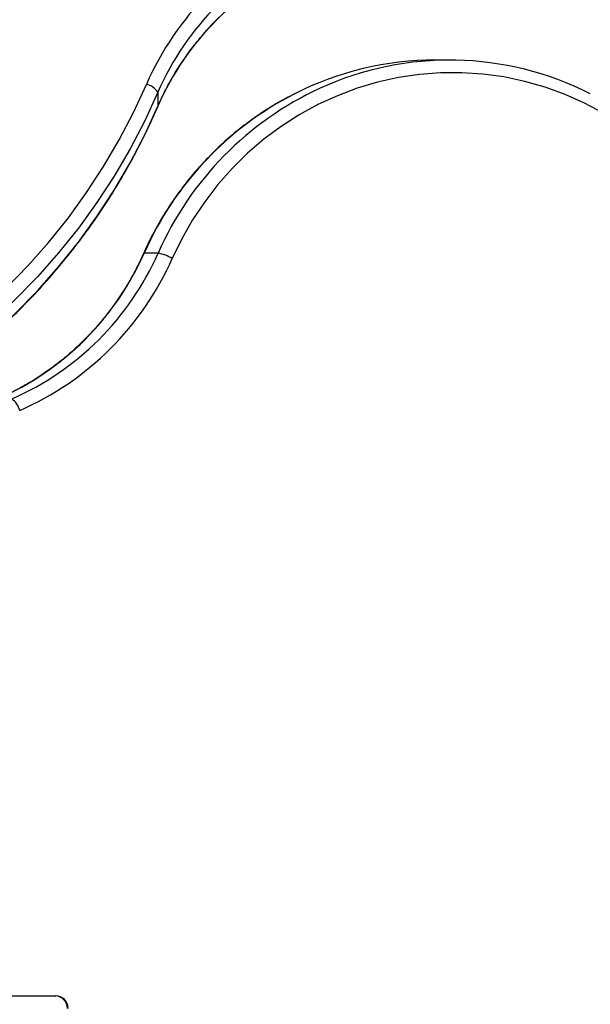
# Model space of a CAD drawing. Units: millimetres. Extents: x 176 to 189, y 150.1 to 158.8.
# Drawn here: x 184.7 to 184.8, y 151.6 to 151.8 of the extents above; entities that cross this region are included whole.
import ezdxf

# ---------------------------------------------------------------- set-up
doc = ezdxf.new("R2010")
doc.units = ezdxf.units.MM

# ---------------------------------------------------------------- blocks, each defined once
blk = doc.blocks.new('asd')
at = {"color": 0, "linetype": 'ByBlock', "lineweight": -2}
for p, q in [((184.8138387188901, 151.8191357247671), (184.8104698779269, 151.8191357247671)), ((184.7435513564339, 151.8113936351769), (184.7435513564339, 151.8080247942137)), ((184.7435513564339, 151.8080247942137), (184.7435369139974, 151.8079513608853)), ((184.743596341306, 151.7726176578557), (184.7402275003428, 151.7726176578557)), ((184.6257111427925, 151.5936049945821), (184.7188334406337, 151.5936049945821)), ((184.7188334406337, 151.5936049945821), (184.7189158858654, 151.5936049945821))]:
    blk.add_line(p, q, dxfattribs=at)
at = {"color": 0, "linetype": 'ByBlock', "lineweight": -2, "flags": 128}
for points in [[(184.850981852795, 151.8063143556437), (184.8464362880484, 151.8087394674152), (184.8417406814583, 151.8108359058287), (184.8369171742655, 151.8125937855276), (184.8319885108013, 151.8140048175639), (184.8269779312417, 151.8150623484845), (184.8219090620223, 151.8157613917032), (184.8168058044327, 151.8160986510145), (184.8116922219141, 151.8160725361363), (184.8065924265933, 151.8156831702082), (184.8015304655856, 151.8149323892114), (184.7965302076065, 151.813823733311), (184.791615230422, 151.8123624301631), (184.786808709673, 151.8105553702651), (184.7821333095947, 151.8084110744644), (184.7776110761476, 151.8059396537805), (184.7732633330641, 151.8031527617277), (184.7691105813004, 151.8000635393662), (184.7651724023683, 151.7966865533366), (184.7614673660022, 151.793037727175), (184.7580129425968, 151.7891342662276), (184.7548254208293, 151.7849945765228), (184.7519198308528, 151.7806381779806), (184.7493098734247, 151.7760856123703), (184.7470078553031, 151.7713583464501)], [(184.6048287844451, 151.7187161352695), (184.6124607995885, 151.7194252097171), (184.620048777592, 151.7204873460743), (184.627575223175, 151.7219000954178), (184.6350227829298, 151.7236602004314), (184.6423742853322, 151.7257636029151), (184.6496127803335, 151.7282054531426), (184.6567215784416, 151.7309801210431), (184.6636842892006, 151.7340812091818), (184.6704848589824, 151.7375015675107), (184.6771076080003, 151.7412333098541), (184.6835372664616, 151.7452678320913), (184.6897590097742, 151.7495958319945), (184.6957584927273, 151.7542073306773), (184.7015218825663, 151.7590916956017), (184.7070358908865, 151.7642376650938), (184.7122878042719, 151.7696333743091), (184.7172655136075, 151.7752663825885), (184.721957541999, 151.7811237021428), (184.7263530712346, 151.7871918279974), (184.7304419667283, 151.793456769131), (184.7342148008862, 151.7999040807331), (184.7376628748439, 151.8065188975097), (184.740778238523, 151.813285967957)], [(184.7435513564339, 151.8113936351769), (184.7403773884651, 151.8044992667967), (184.7368644514783, 151.7977600161888), (184.7330206451037, 151.7911914217588), (184.7288548318436, 151.7848086284376), (184.7243766166377, 151.7786263527623), (184.7195963247177, 151.7726588489447), (184.7145249778008, 151.7669198760066), (184.7091742686775, 151.7614226660556), (184.703556534252, 151.7561798937764), (184.6976847270973, 151.7512036472078), (184.6915723855913, 151.7465053998715), (184.6852336027016, 151.7420959843179), (184.6786829934924, 151.7379855671502), (184.6719356614268, 151.7341836255839), (184.6650071635434, 151.7306989255951), (184.6579134745872, 151.7275395017093), (184.6506709501774, 151.724712638477), (184.6432962890967, 151.7222248536771), (184.6358064947898, 151.7200818832902), (184.6282188361592, 151.7182886682726), (184.6205508077491, 151.7168493431645), (184.6128200894088, 151.7157672265569), (184.6050445055292, 151.7150448134404)], [(184.6050445055292, 151.7116759724772), (184.6128200894088, 151.7123983855936), (184.6205508077491, 151.7134805022013), (184.6282188361592, 151.7149198273094), (184.6358064947898, 151.7167130423271), (184.6432962890967, 151.718856012714), (184.6506709501774, 151.7213437975138), (184.6579134745872, 151.7241706607462), (184.6650071635434, 151.7273300846319), (184.6719356614268, 151.7308147846207), (184.6786829934924, 151.734616726187), (184.6852336027016, 151.7387271433547), (184.6915723855913, 151.7431365589083), (184.6976847270973, 151.7478348062446), (184.703556534252, 151.7528110528132), (184.7091742686775, 151.7580538250924), (184.7145249778008, 151.7635510350434), (184.7195963247177, 151.7692900079815), (184.7243766166377, 151.7752575117991), (184.7288548318436, 151.7814397874744), (184.7330206451037, 151.7878225807956), (184.7368644514783, 151.7943911752256), (184.7403773884651, 151.8011304258335), (184.7435513564339, 151.8080247942137)], [(184.7401183852758, 151.7725819795796), (184.7401264455655, 151.7725934605401), (184.7402275003428, 151.7726176578557)]]:
    blk.add_lwpolyline(points, dxfattribs=at)
at = {"color": 0, "linetype": 'ByBlock', "lineweight": -2}
for centre, radius, start, end in [((184.8062228025522, 151.78472702269), 0.0714045118723194, 113.7787407773186, 156.4243249812225), ((184.8062930556674, 151.7840141762264), 0.06845550083907459, 113.7787407773594, 156.4243249812169), ((184.8062930556674, 151.7806453352632), 0.06845550083906737, 113.7787407773594, 156.4243249812387), ((184.8105150429759, 151.7439410885188), 0.07519464981229841, 90.03441424151427, 116.8587989937178), ((184.8138424483428, 151.744088288533), 0.07504123401175479, 63.1286493824412, 114.5749760515054), ((184.7395612285541, 151.808524403085), 0.004914632569650856, 35.7192600520648, 75.66269395115305), ((184.8123998804445, 151.7407470138757), 0.07889607339556219, 117.0319621376887, 156.1741979582576), ((184.8155536858951, 151.7409300040352), 0.07862548470405419, 114.7518733343889, 156.2328817339339), ((184.6775832323084, 151.8002193113851), 0.06845550083907373, 293.5756750187831, 336.2212592226406), ((184.6809520732716, 151.8002193113851), 0.068455500839076, 293.5756750187613, 336.2212592226406), ((184.7405984856611, 151.7592457683426), 0.01370381580501493, 62.11444883138405, 77.36374959512509), ((184.6816649197352, 151.8001490582699), 0.07140451187235207, 293.5756750187892, 336.2212592226488), ((184.7054623001302, 151.7334874842717), 0.004914632569625697, 14.337306048929, 54.28073994847323), ((184.7187702791614, 151.5906618166994), 0.002943855536631174, 358.8212273686599, 88.77060424569518), ((184.7189158858654, 151.5906012556673), 0.003003738914784059, 0, 90)]:
    blk.add_arc(centre, radius, start, end, dxfattribs=at)
for points, knots in [([(184.7435367725616, 151.8079510317113), (184.7438536151917, 151.8086651311953), (184.7447861615526, 151.8107669029009), (184.7465521053835, 151.8141631857094), (184.7489226610965, 151.8180756139002), (184.7515647941646, 151.8218237165711), (184.7544613366437, 151.8253921372616), (184.7576004628686, 151.8287641826577), (184.7609675002088, 151.8319248092899), (184.764547402061, 151.8348593311673), (184.7683233004726, 151.8375557773039), (184.7722802440165, 151.8399971338667), (184.7757469156737, 151.8418462088183), (184.777907936093, 151.8428374757052), (184.7786557171328, 151.8431804852282)], [0, 0, 0, 0, 0.04662055122090834, 0.1372158328782722, 0.2278151449153997, 0.3184014170934293, 0.4089739376308874, 0.4995323252254221, 0.5900765025774714, 0.680606669494927, 0.7711232709364096, 0.8616269626266762, 0.9521185765598429, 0.9999999999999999, 0.9999999999999999, 0.9999999999999999, 0.9999999999999999]), ([(184.7764752322599, 151.8109690633469), (184.7756974978279, 151.8105835689666), (184.7734560817963, 151.8094725813998), (184.7699041714416, 151.8073283544774), (184.7658298763261, 151.8045702328143), (184.7619384592858, 151.801539127356), (184.7582367764491, 151.7982648844426), (184.7547417552069, 151.7947555943646), (184.7514665311599, 151.7910264031958), (184.7484244919256, 151.7870915534143), (184.7456266337885, 151.7829670839605), (184.7430877783205, 151.778667646515), (184.741296174365, 151.7751754246173), (184.7403623402494, 151.7731191586987), (184.7401183822734, 151.7725819728505)], [0, 0, 0, 0, 0.04879123846494738, 0.1406154332381935, 0.2324491125282383, 0.3242929270798178, 0.4161473157923016, 0.5080125112562398, 0.5998885507002506, 0.6917752911038682, 0.7836724271702741, 0.8755795108876495, 0.9674959715201884, 1, 1, 1, 1]), ([(184.6050371910172, 151.7115733691484), (184.606302310927, 151.7116700395593), (184.6099515834431, 151.711948887968), (184.6159635271707, 151.7126439812353), (184.6230476101313, 151.7137554469613), (184.6300738566371, 151.7151719297747), (184.6370287631317, 151.7168853737763), (184.6438987118146, 151.7188938605913), (184.6506703556921, 151.7211931033805), (184.6573305107278, 151.7237787293118), (184.6638662174934, 151.7266456786692), (184.6702647569066, 151.7297883779434), (184.6765136777048, 151.7332007069216), (184.6826008201413, 151.7368760223346), (184.6885143400025, 151.7408071676858), (184.6942427317592, 151.7449864880996), (184.6997748511898, 151.7494058450774), (184.7050999370064, 151.7540566326197), (184.7102076327229, 151.7589297938298), (184.7150880039804, 151.7640158398837), (184.7197315689342, 151.7693048645089), (184.7241292758013, 151.7747865792866), (184.7282726732811, 151.7804502751314), (184.7321533567065, 151.7862850629343), (184.7357651123461, 151.7922790758589), (184.7390959878515, 151.798422549759), (184.7416548634498, 151.8036656196547), (184.7430629999777, 151.8068721747513), (184.7435367725616, 151.8079510317113)], [0, 0, 0, 0, 0.02119787953373049, 0.06114585548762613, 0.1010960590424783, 0.1410459887987131, 0.1809955331092804, 0.220944580994318, 0.2608930220800251, 0.3008407470135107, 0.3407876479640287, 0.380733619217807, 0.4206785578713929, 0.4606223646252393, 0.5005649446756362, 0.5405062086993394, 0.5804460739210419, 0.6203844652495327, 0.6603213164638019, 0.700256571426164, 0.7401901852952789, 0.7801221257081213, 0.8200523738973029, 0.85998092570758, 0.8999077924745695, 0.9398330017290909, 0.9797565976916924, 1, 1, 1, 1]), ([(184.7401183822734, 151.7725819728505), (184.7397842827189, 151.7718531343077), (184.7388025792835, 151.7697115471925), (184.7369672042399, 151.7662627022802), (184.7345305030526, 151.762305113286), (184.7318388302261, 151.758528138725), (184.7289091679684, 151.754946839719), (184.7257534677639, 151.751578024875), (184.7223863583553, 151.7484366974557), (184.7188228170438, 151.7455374995542), (184.7150794738875, 151.7428922027518), (184.7111713251012, 151.7405179227626), (184.7077539129816, 151.7387354093284), (184.7056278681199, 151.7377912019684), (184.7048889287565, 151.7374630282793)], [0, 0, 0, 0, 0.04666305416524815, 0.1371126658404815, 0.2275790913252147, 0.3180554456576295, 0.4085429570025059, 0.4990427333840333, 0.5895557240548068, 0.6800826806281045, 0.7706241176438869, 0.8611802749071846, 0.9517510843038578, 0.9999999999999999, 0.9999999999999999, 0.9999999999999999, 0.9999999999999999])]:
    blk.add_open_spline(points, degree=3, knots=knots, dxfattribs=at)

msp = doc.modelspace()

# ---------------------------------------------------------------- block references
msp.add_blockref('asd', (0, 0))

doc.saveas('drawing.dxf')
